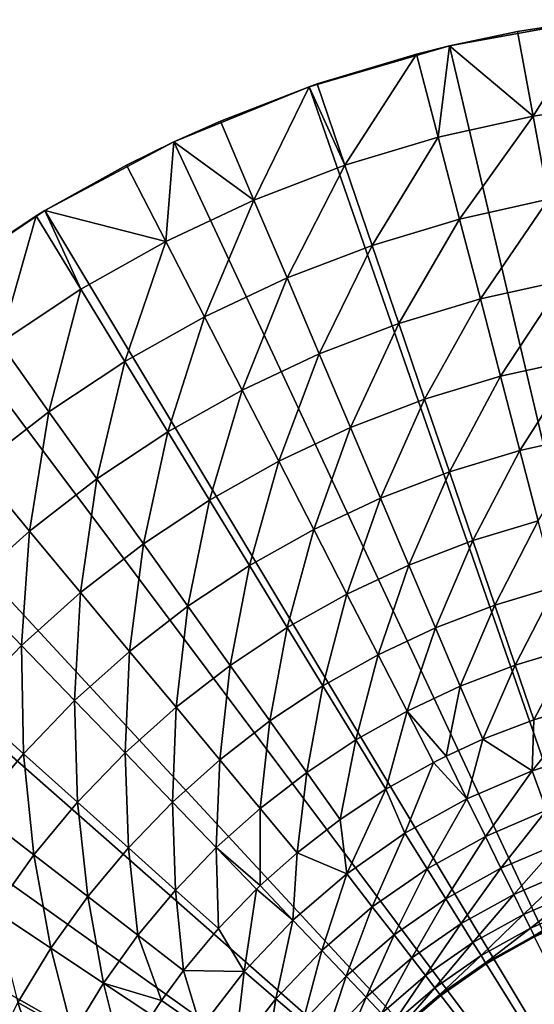
# Model space of a CAD drawing. Extents: x -96 to 96, y -210 to 67.
# Drawn here: x -36 to -11, y 20 to 67 of the extents above; entities that cross this region are included whole.
import ezdxf

# ---------------------------------------------------------------- set-up
doc = ezdxf.new("R2010")
doc.units = 0
doc.header["$MEASUREMENT"] = 0
doc.layers.add('L8', color=7, linetype='Continuous')

msp = doc.modelspace()

# ---------------------------------------------------------------- linework, layer by layer
at = {"layer": 'L8', "color": 7}
for points in [[(-15.50392, 65.69535), (-8.666889, 66.94128), (0, 0)], [(-12.26049, 66.37719, 15), (-8.666889, 66.94128), (-15.50392, 65.69535)], [(-8.666889, 66.94128, 15), (-8.666889, 66.94128), (-12.26049, 66.37719, 15)], [(-11.51847, 62.35997, 15.54319), (-8.666889, 66.94128, 15), (-12.26049, 66.37719, 15)], [(-6.935758, 63.03441, 15.54319), (-8.666889, 66.94128, 15), (-11.51847, 62.35997, 15.54319)], [(-12.26049, 66.37719, 15), (-15.50392, 65.69535), (-15.50392, 65.69535, 15)], [(-11.51847, 62.35997, 15.54319), (-12.26049, 66.37719, 15), (-15.50392, 65.69535, 15)], [(0, 0), (-22.17661, 63.75302), (-15.50392, 65.69535)], [(-22.17661, 63.75302), (-17.073, 65.30515, 15), (-15.50392, 65.69535)], [(-15.50392, 65.69535, 15), (-15.50392, 65.69535), (-17.073, 65.30515, 15)], [(-17.073, 65.30515, 15), (-16.03973, 61.35282, 15.54319), (-15.50392, 65.69535, 15)], [(-16.03973, 61.35282, 15.54319), (-11.51847, 62.35997, 15.54319), (-15.50392, 65.69535, 15)], [(-22.17661, 63.75302), (-21.79443, 63.88468, 15), (-17.073, 65.30515, 15)], [(-17.073, 65.30515, 15), (-21.79443, 63.88468, 15), (-20.47541, 60.01832, 15.54319)], [(-20.47541, 60.01832, 15.54319), (-16.03973, 61.35282, 15.54319), (-17.073, 65.30515, 15)], [(0, 0), (-28.61422, 61.1349), (-22.17661, 63.75302)], [(-26.39957, 62.12337, 15), (-22.17661, 63.75302), (-28.61422, 61.1349)], [(-22.17661, 63.75302, 15), (-22.17661, 63.75302), (-26.39957, 62.12337, 15)], [(-24.80184, 58.36361, 15.54319), (-22.17661, 63.75302, 15), (-26.39957, 62.12337, 15)], [(-20.47541, 60.01832, 15.54319), (-22.17661, 63.75302, 15), (-24.80184, 58.36361, 15.54319)], [(-22.17661, 63.75302, 15), (-21.79443, 63.88468, 15), (-22.17661, 63.75302)], [(-20.47541, 60.01832, 15.54319), (-21.79443, 63.88468, 15), (-22.17661, 63.75302, 15)], [(-11.51847, 62.35997, 15.54319), (-10.7881, 58.40584, 16.44593), (-6.935758, 63.03441, 15.54319)], [(-16.03973, 61.35282, 15.54319), (-15.02268, 57.46254, 16.44593), (-11.51847, 62.35997, 15.54319)], [(-15.02268, 57.46254, 16.44593), (-10.7881, 58.40584, 16.44593), (-11.51847, 62.35997, 15.54319)], [(-26.39957, 62.12337, 15), (-28.61422, 61.1349), (-28.61422, 61.1349, 15)], [(-24.80184, 58.36361, 15.54319), (-26.39957, 62.12337, 15), (-28.61422, 61.1349, 15)], [(-20.47541, 60.01832, 15.54319), (-19.1771, 56.21266, 16.44593), (-16.03973, 61.35282, 15.54319)], [(-19.1771, 56.21266, 16.44593), (-15.02268, 57.46254, 16.44593), (-16.03973, 61.35282, 15.54319)], [(-34.74851, 57.86874), (-28.61422, 61.1349), (0, 0)], [(-34.74851, 57.86874), (-30.86386, 60.03059, 15), (-28.61422, 61.1349)], [(-28.61422, 61.1349, 15), (-28.61422, 61.1349), (-30.86386, 60.03059, 15)], [(-28.61422, 61.1349, 15), (-30.86386, 60.03059, 15), (-28.99595, 56.39749, 15.54319)], [(-28.99595, 56.39749, 15.54319), (-24.80184, 58.36361, 15.54319), (-28.61422, 61.1349, 15)], [(-34.74851, 57.86874), (-34.74851, 57.86874, 15), (-30.86386, 60.03059, 15)], [(-30.86386, 60.03059, 15), (-34.74851, 57.86874, 15), (-28.99595, 56.39749, 15.54319)], [(-24.80184, 58.36361, 15.54319), (-23.2292, 54.66287, 16.44593), (-20.47541, 60.01832, 15.54319)], [(-23.2292, 54.66287, 16.44593), (-19.1771, 56.21266, 16.44593), (-20.47541, 60.01832, 15.54319)], [(-28.99595, 56.39749, 15.54319), (-27.15736, 52.82142, 16.44593), (-24.80184, 58.36361, 15.54319)], [(-27.15736, 52.82142, 16.44593), (-23.2292, 54.66287, 16.44593), (-24.80184, 58.36361, 15.54319)], [(-15.02268, 57.46254, 16.44593), (-14.02984, 53.66487, 17.70116), (-10.7881, 58.40584, 16.44593)], [(-14.02984, 53.66487, 17.70116), (-10.07512, 54.54582, 17.70116), (-10.7881, 58.40584, 16.44593)], [(0, 0), (-40.51447, 53.98915), (-34.74851, 57.86874)], [(-40.51447, 53.98915), (-35.16347, 57.61753, 15), (-34.74851, 57.86874)], [(-40.51447, 53.98915), (-39.27548, 54.89706, 15), (-35.16347, 57.61753, 15)], [(-35.16347, 57.61753, 15), (-39.27548, 54.89706, 15), (-36.89849, 51.57464, 15.54319)], [(-36.89849, 51.57464, 15.54319), (-33.03535, 54.13047, 15.54319), (-35.16347, 57.61753, 15)], [(-35.16347, 57.61753, 15), (-34.74851, 57.86874, 15), (-34.74851, 57.86874)], [(-35.16347, 57.61753, 15), (-33.03535, 54.13047, 15.54319), (-34.74851, 57.86874, 15)], [(-28.99595, 56.39749, 15.54319), (-34.74851, 57.86874, 15), (-33.03535, 54.13047, 15.54319)], [(-19.1771, 56.21266, 16.44593), (-17.90969, 52.4976, 17.70116), (-15.02268, 57.46254, 16.44593)], [(-17.90969, 52.4976, 17.70116), (-14.02984, 53.66487, 17.70116), (-15.02268, 57.46254, 16.44593)], [(-28.99595, 56.39749, 15.54319), (-33.03535, 54.13047, 15.54319), (-30.94063, 50.69815, 16.44593)], [(-30.94063, 50.69815, 16.44593), (-27.15736, 52.82142, 16.44593), (-28.99595, 56.39749, 15.54319)], [(-23.2292, 54.66287, 16.44593), (-21.694, 51.05023, 17.70116), (-19.1771, 56.21266, 16.44593)], [(-21.694, 51.05023, 17.70116), (-17.90969, 52.4976, 17.70116), (-19.1771, 56.21266, 16.44593)], [(-27.15736, 52.82142, 16.44593), (-25.36255, 49.33048, 17.70116), (-23.2292, 54.66287, 16.44593)], [(-25.36255, 49.33048, 17.70116), (-21.694, 51.05023, 17.70116), (-23.2292, 54.66287, 16.44593)], [(-14.02984, 53.66487, 17.70116), (-13.06901, 49.98964, 19.29899), (-10.07512, 54.54582, 17.70116)], [(-9.385131, 50.81026, 19.29899), (-10.07512, 54.54582, 17.70116), (-13.06901, 49.98964, 19.29899)], [(0, 0), (-45.85095, 49.53726), (-40.51447, 53.98915)], [(-36.89849, 51.57464, 15.54319), (-34.55882, 48.30438, 16.44593), (-33.03535, 54.13047, 15.54319)], [(-30.94063, 50.69815, 16.44593), (-33.03535, 54.13047, 15.54319), (-34.55882, 48.30438, 16.44593)], [(-17.90969, 52.4976, 17.70116), (-16.68315, 48.90231, 19.29899), (-14.02984, 53.66487, 17.70116)], [(-16.68315, 48.90231, 19.29899), (-13.06901, 49.98964, 19.29899), (-14.02984, 53.66487, 17.70116)], [(-30.94063, 50.69815, 16.44593), (-28.89578, 47.34753, 17.70116), (-27.15736, 52.82142, 16.44593)], [(-28.89578, 47.34753, 17.70116), (-25.36255, 49.33048, 17.70116), (-27.15736, 52.82142, 16.44593)], [(-21.694, 51.05023, 17.70116), (-20.20828, 47.55406, 19.29899), (-17.90969, 52.4976, 17.70116)], [(-20.20828, 47.55406, 19.29899), (-16.68315, 48.90231, 19.29899), (-17.90969, 52.4976, 17.70116)], [(-37.99262, 45.65288, 16.44593), (-34.55882, 48.30438, 16.44593), (-36.89849, 51.57464, 15.54319)], [(-25.36255, 49.33048, 17.70116), (-23.6256, 45.95209, 19.29899), (-21.694, 51.05023, 17.70116)], [(-23.6256, 45.95209, 19.29899), (-20.20828, 47.55406, 19.29899), (-21.694, 51.05023, 17.70116)], [(-30.94063, 50.69815, 16.44593), (-34.55882, 48.30438, 16.44593), (-32.27485, 45.11197, 17.70116)], [(-32.27485, 45.11197, 17.70116), (-28.89578, 47.34753, 17.70116), (-30.94063, 50.69815, 16.44593)], [(-9.385131, 50.81026, 19.29899), (-13.06901, 49.98964, 19.29899), (-12.14773, 46.46572, 21.22689)], [(-12.14773, 46.46572, 21.22689), (-8.723544, 47.22849, 21.22689), (-9.385131, 50.81026, 19.29899)], [(-16.68315, 48.90231, 19.29899), (-15.5071, 45.45503, 21.22689), (-13.06901, 49.98964, 19.29899)], [(-12.14773, 46.46572, 21.22689), (-13.06901, 49.98964, 19.29899), (-15.5071, 45.45503, 21.22689)], [(-50.70141, 44.56027), (-45.85095, 49.53726), (0, 0)], [(-28.89578, 47.34753, 17.70116), (-26.91686, 44.10494, 19.29899), (-25.36255, 49.33048, 17.70116)], [(-26.91686, 44.10494, 19.29899), (-23.6256, 45.95209, 19.29899), (-25.36255, 49.33048, 17.70116)], [(-20.20828, 47.55406, 19.29899), (-18.78374, 44.20182, 21.22689), (-16.68315, 48.90231, 19.29899)], [(-18.78374, 44.20182, 21.22689), (-15.5071, 45.45503, 21.22689), (-16.68315, 48.90231, 19.29899)], [(-37.99262, 45.65288, 16.44593), (-35.48171, 42.63571, 17.70116), (-34.55882, 48.30438, 16.44593)], [(-32.27485, 45.11197, 17.70116), (-34.55882, 48.30438, 16.44593), (-35.48171, 42.63571, 17.70116)], [(-32.27485, 45.11197, 17.70116), (-30.06451, 42.02248, 19.29899), (-28.89578, 47.34753, 17.70116)], [(-30.06451, 42.02248, 19.29899), (-26.91686, 44.10494, 19.29899), (-28.89578, 47.34753, 17.70116)], [(-23.6256, 45.95209, 19.29899), (-21.96015, 42.71278, 21.22689), (-20.20828, 47.55406, 19.29899)], [(-21.96015, 42.71278, 21.22689), (-18.78374, 44.20182, 21.22689), (-20.20828, 47.55406, 19.29899)], [(-12.14773, 46.46572, 21.22689), (-11.27325, 43.12077, 23.46971), (-8.723544, 47.22849, 21.22689)], [(-12.14773, 46.46572, 21.22689), (-15.5071, 45.45503, 21.22689), (-14.39079, 42.18284, 23.46971)], [(-14.39079, 42.18284, 23.46971), (-11.27325, 43.12077, 23.46971), (-12.14773, 46.46572, 21.22689)], [(-26.91686, 44.10494, 19.29899), (-25.0194, 40.99585, 21.22689), (-23.6256, 45.95209, 19.29899)], [(-25.0194, 40.99585, 21.22689), (-21.96015, 42.71278, 21.22689), (-23.6256, 45.95209, 19.29899)], [(-38.49926, 39.93197, 17.70116), (-35.48171, 42.63571, 17.70116), (-37.99262, 45.65288, 16.44593)], [(-18.78374, 44.20182, 21.22689), (-17.43155, 41.01985, 23.46971), (-15.5071, 45.45503, 21.22689)], [(-14.39079, 42.18284, 23.46971), (-15.5071, 45.45503, 21.22689), (-17.43155, 41.01985, 23.46971)], [(-32.27485, 45.11197, 17.70116), (-35.48171, 42.63571, 17.70116), (-33.05175, 39.71581, 19.29899)], [(-33.05175, 39.71581, 19.29899), (-30.06451, 42.02248, 19.29899), (-32.27485, 45.11197, 17.70116)], [(0, 0), (-55.01441, 39.11093), (-50.70141, 44.56027)], [(-30.06451, 42.02248, 19.29899), (-27.94516, 39.06018, 21.22689), (-26.91686, 44.10494, 19.29899)], [(-27.94516, 39.06018, 21.22689), (-25.0194, 40.99585, 21.22689), (-26.91686, 44.10494, 19.29899)], [(-21.96015, 42.71278, 21.22689), (-20.3793, 39.638, 23.46971), (-18.78374, 44.20182, 21.22689)], [(-20.3793, 39.638, 23.46971), (-17.43155, 41.01985, 23.46971), (-18.78374, 44.20182, 21.22689)], [(-14.39079, 42.18284, 23.46971), (-13.34297, 39.11145, 26.00983), (-11.27325, 43.12077, 23.46971)], [(-13.34297, 39.11145, 26.00983), (-10.45243, 39.98109, 26.00983), (-11.27325, 43.12077, 23.46971)], [(-38.49926, 39.93197, 17.70116), (-35.86264, 37.19724, 19.29899), (-35.48171, 42.63571, 17.70116)], [(-33.05175, 39.71581, 19.29899), (-35.48171, 42.63571, 17.70116), (-35.86264, 37.19724, 19.29899)], [(-25.0194, 40.99585, 21.22689), (-23.21832, 38.04467, 23.46971), (-21.96015, 42.71278, 21.22689)], [(-23.21832, 38.04467, 23.46971), (-20.3793, 39.638, 23.46971), (-21.96015, 42.71278, 21.22689)], [(-14.39079, 42.18284, 23.46971), (-17.43155, 41.01985, 23.46971), (-16.16233, 38.03314, 26.00983)], [(-16.16233, 38.03314, 26.00983), (-13.34297, 39.11145, 26.00983), (-14.39079, 42.18284, 23.46971)], [(-33.05175, 39.71581, 19.29899), (-30.72182, 36.91611, 21.22689), (-30.06451, 42.02248, 19.29899)], [(-30.72182, 36.91611, 21.22689), (-27.94516, 39.06018, 21.22689), (-30.06451, 42.02248, 19.29899)], [(-27.94516, 39.06018, 21.22689), (-25.93346, 36.24834, 23.46971), (-25.0194, 40.99585, 21.22689)], [(-25.93346, 36.24834, 23.46971), (-23.21832, 38.04467, 23.46971), (-25.0194, 40.99585, 21.22689)], [(-20.3793, 39.638, 23.46971), (-18.89545, 36.7519, 26.00983), (-17.43155, 41.01985, 23.46971)], [(-16.16233, 38.03314, 26.00983), (-17.43155, 41.01985, 23.46971), (-18.89545, 36.7519, 26.00983)], [(-38.48219, 34.4802, 19.29899), (-35.86264, 37.19724, 19.29899), (-38.49926, 39.93197, 17.70116)], [(-13.34297, 39.11145, 26.00983), (-12.37189, 36.26497, 28.8273), (-10.45243, 39.98109, 26.00983)], [(-12.37189, 36.26497, 28.8273), (-9.691712, 37.07131, 28.8273), (-10.45243, 39.98109, 26.00983)], [(-33.05175, 39.71581, 19.29899), (-35.86264, 37.19724, 19.29899), (-33.33457, 34.57508, 21.22689)], [(-33.33457, 34.57508, 21.22689), (-30.72182, 36.91611, 21.22689), (-33.05175, 39.71581, 19.29899)], [(-23.21832, 38.04467, 23.46971), (-21.52776, 35.27458, 26.00983), (-20.3793, 39.638, 23.46971)], [(-21.52776, 35.27458, 26.00983), (-18.89545, 36.7519, 26.00983), (-20.3793, 39.638, 23.46971)], [(0, 0), (-58.74426, 33.24699), (-55.01441, 39.11093)], [(-30.72182, 36.91611, 21.22689), (-28.51024, 34.25862, 23.46971), (-27.94516, 39.06018, 21.22689)], [(-28.51024, 34.25862, 23.46971), (-25.93346, 36.24834, 23.46971), (-27.94516, 39.06018, 21.22689)], [(-16.16233, 38.03314, 26.00983), (-14.98606, 35.26514, 28.8273), (-13.34297, 39.11145, 26.00983)], [(-14.98606, 35.26514, 28.8273), (-12.37189, 36.26497, 28.8273), (-13.34297, 39.11145, 26.00983)], [(-25.93346, 36.24834, 23.46971), (-24.04521, 33.60905, 26.00983), (-23.21832, 38.04467, 23.46971)], [(-24.04521, 33.60905, 26.00983), (-21.52776, 35.27458, 26.00983), (-23.21832, 38.04467, 23.46971)], [(-16.16233, 38.03314, 26.00983), (-18.89545, 36.7519, 26.00983), (-17.52027, 34.07715, 28.8273)], [(-17.52027, 34.07715, 28.8273), (-14.98606, 35.26514, 28.8273), (-16.16233, 38.03314, 26.00983)], [(-38.48219, 34.4802, 19.29899), (-35.76946, 32.04958, 21.22689), (-35.86264, 37.19724, 19.29899)], [(-33.33457, 34.57508, 21.22689), (-35.86264, 37.19724, 19.29899), (-35.76946, 32.04958, 21.22689)], [(-12.37189, 36.26497, 28.8273), (-11.48516, 33.66577, 31.9), (-9.691712, 37.07131, 28.8273)], [(-11.48516, 33.66577, 31.9), (-8.997082, 34.41432, 31.9), (-9.691712, 37.07131, 28.8273)], [(-33.33457, 34.57508, 21.22689), (-30.9349, 32.08612, 23.46971), (-30.72182, 36.91611, 21.22689)], [(-30.9349, 32.08612, 23.46971), (-28.51024, 34.25862, 23.46971), (-30.72182, 36.91611, 21.22689)], [(-21.52776, 35.27458, 26.00983), (-19.961, 32.70734, 28.8273), (-18.89545, 36.7519, 26.00983)], [(-17.52027, 34.07715, 28.8273), (-18.89545, 36.7519, 26.00983), (-19.961, 32.70734, 28.8273)], [(-28.51024, 34.25862, 23.46971), (-26.43437, 31.7642, 26.00983), (-25.93346, 36.24834, 23.46971)], [(-26.43437, 31.7642, 26.00983), (-24.04521, 33.60905, 26.00983), (-25.93346, 36.24834, 23.46971)], [(-14.98606, 35.26514, 28.8273), (-13.91197, 32.73759, 31.9), (-12.37189, 36.26497, 28.8273)], [(-13.91197, 32.73759, 31.9), (-11.48516, 33.66577, 31.9), (-12.37189, 36.26497, 28.8273)], [(-24.04521, 33.60905, 26.00983), (-22.29523, 31.16303, 28.8273), (-21.52776, 35.27458, 26.00983)], [(-22.29523, 31.16303, 28.8273), (-19.961, 32.70734, 28.8273), (-21.52776, 35.27458, 26.00983)], [(-17.52027, 34.07715, 28.8273), (-15.66524, 31.93576, 31.9), (-14.98606, 35.26514, 28.8273)], [(-15.66524, 31.93576, 31.9), (-13.91197, 32.73759, 31.9), (-14.98606, 35.26514, 28.8273)], [(-38.01351, 29.35308, 21.22689), (-35.76946, 32.04958, 21.22689), (-38.48219, 34.4802, 19.29899)], [(-33.33457, 34.57508, 21.22689), (-35.76946, 32.04958, 21.22689), (-33.19452, 29.74242, 23.46971)], [(-33.19452, 29.74242, 23.46971), (-30.9349, 32.08612, 23.46971), (-33.33457, 34.57508, 21.22689)], [(-30.9349, 32.08612, 23.46971), (-28.68249, 29.74988, 26.00983), (-28.51024, 34.25862, 23.46971)], [(-28.68249, 29.74988, 26.00983), (-26.43437, 31.7642, 26.00983), (-28.51024, 34.25862, 23.46971)], [(-11.56758, 31.23339, 34.93838), (-8.348399, 32.24342, 34.93838), (-8.997082, 34.41432, 31.9)], [(-8.997082, 34.41432, 31.9), (-11.48516, 33.66577, 31.9), (-11.56758, 31.23339, 34.93838)], [(-17.52027, 34.07715, 28.8273), (-19.961, 32.70734, 28.8273), (-18.53034, 30.36312, 31.9)], [(-18.53034, 30.36312, 31.9), (-16.26454, 31.63475, 31.9), (-17.52027, 34.07715, 28.8273)], [(-16.26454, 31.63475, 31.9), (-15.66524, 31.93576, 31.9), (-17.52027, 34.07715, 28.8273)], [(-61.85139, 27.03064), (-58.74426, 33.24699), (0, 0)], [(-26.43437, 31.7642, 26.00983), (-24.51051, 29.45244, 28.8273), (-24.04521, 33.60905, 26.00983)], [(-24.51051, 29.45244, 28.8273), (-22.29523, 31.16303, 28.8273), (-24.04521, 33.60905, 26.00983)], [(-11.56758, 31.23339, 34.93838), (-11.48516, 33.66577, 31.9), (-13.91197, 32.73759, 31.9)], [(-22.29523, 31.16303, 28.8273), (-20.69728, 28.92949, 31.9), (-19.961, 32.70734, 28.8273)], [(-18.53034, 30.36312, 31.9), (-19.961, 32.70734, 28.8273), (-20.69728, 28.92949, 31.9)], [(-14.66806, 29.90287, 34.93838), (-13.91197, 32.73759, 31.9), (-15.66524, 31.93576, 31.9)], [(-11.56758, 31.23339, 34.93838), (-13.91197, 32.73759, 31.9), (-14.66806, 29.90287, 34.93838)], [(-38.01351, 29.35308, 21.22689), (-35.27702, 27.24003, 23.46971), (-35.76946, 32.04958, 21.22689)], [(-33.19452, 29.74242, 23.46971), (-35.76946, 32.04958, 21.22689), (-35.27702, 27.24003, 23.46971)], [(-33.19452, 29.74242, 23.46971), (-30.77757, 27.57683, 26.00983), (-30.9349, 32.08612, 23.46971)], [(-30.77757, 27.57683, 26.00983), (-28.68249, 29.74988, 26.00983), (-30.9349, 32.08612, 23.46971)], [(-14.66806, 29.90287, 34.93838), (-15.66524, 31.93576, 31.9), (-16.26454, 31.63475, 31.9)], [(-11.56758, 31.23339, 34.93838), (-10.87829, 29.37227, 38.16636), (-8.348399, 32.24342, 34.93838)], [(-28.68249, 29.74988, 26.00983), (-26.59502, 27.58472, 28.8273), (-26.43437, 31.7642, 26.00983)], [(-26.59502, 27.58472, 28.8273), (-24.51051, 29.45244, 28.8273), (-26.43437, 31.7642, 26.00983)], [(-18.53034, 30.36312, 31.9), (-17.61802, 28.26551, 34.93838), (-16.26454, 31.63475, 31.9)], [(-17.61802, 28.26551, 34.93838), (-14.66806, 29.90287, 34.93838), (-16.26454, 31.63475, 31.9)], [(-24.51051, 29.45244, 28.8273), (-22.75378, 27.34151, 31.9), (-22.29523, 31.16303, 28.8273)], [(-22.75378, 27.34151, 31.9), (-20.69728, 28.92949, 31.9), (-22.29523, 31.16303, 28.8273)], [(-14.66806, 29.90287, 34.93838), (-13.79402, 28.12103, 38.16636), (-11.56758, 31.23339, 34.93838)], [(-13.79402, 28.12103, 38.16636), (-10.87829, 29.37227, 38.16636), (-11.56758, 31.23339, 34.93838)], [(-18.53034, 30.36312, 31.9), (-20.69728, 28.92949, 31.9), (-20.38721, 26.3381, 34.93838)], [(-20.38721, 26.3381, 34.93838), (-17.61802, 28.26551, 34.93838), (-18.53034, 30.36312, 31.9)], [(-33.19452, 29.74242, 23.46971), (-35.27702, 27.24003, 23.46971), (-32.70845, 25.25664, 26.00983)], [(-32.70845, 25.25664, 26.00983), (-30.77757, 27.57683, 26.00983), (-33.19452, 29.74242, 23.46971)], [(-30.77757, 27.57683, 26.00983), (-28.53762, 25.56982, 28.8273), (-28.68249, 29.74988, 26.00983)], [(-28.53762, 25.56982, 28.8273), (-26.59502, 27.58472, 28.8273), (-28.68249, 29.74988, 26.00983)], [(-17.61802, 28.26551, 34.93838), (-16.56821, 26.58123, 38.16636), (-14.66806, 29.90287, 34.93838)], [(-16.56821, 26.58123, 38.16636), (-13.79402, 28.12103, 38.16636), (-14.66806, 29.90287, 34.93838)], [(-37.1713, 24.5923, 23.46971), (-35.27702, 27.24003, 23.46971), (-38.01351, 29.35308, 21.22689)], [(-26.59502, 27.58472, 28.8273), (-24.50721, 25.78157, 31.9), (-24.51051, 29.45244, 28.8273)], [(-24.50721, 25.78157, 31.9), (-22.75378, 27.34151, 31.9), (-24.51051, 29.45244, 28.8273)], [(-13.79402, 28.12103, 38.16636), (-13.05009, 26.60441, 41.55829), (-10.87829, 29.37227, 38.16636)], [(-10.29161, 27.78817, 41.55829), (-10.87829, 29.37227, 38.16636), (-13.05009, 26.60441, 41.55829)], [(-20.38721, 26.3381, 34.93838), (-20.69728, 28.92949, 31.9), (-22.75378, 27.34151, 31.9)], [(-20.38721, 26.3381, 34.93838), (-19.17238, 24.76867, 38.16636), (-17.61802, 28.26551, 34.93838)], [(-19.17238, 24.76867, 38.16636), (-16.56821, 26.58123, 38.16636), (-17.61802, 28.26551, 34.93838)], [(-16.56821, 26.58123, 38.16636), (-15.67465, 25.14766, 41.55829), (-13.79402, 28.12103, 38.16636)], [(-15.67465, 25.14766, 41.55829), (-13.05009, 26.60441, 41.55829), (-13.79402, 28.12103, 38.16636)], [(-10.29161, 27.78817, 41.55829), (-13.05009, 26.60441, 41.55829), (-12.44216, 25.36507, 45.0872)], [(-9.812182, 26.49368, 45.0872), (-10.29161, 27.78817, 41.55829), (-12.44216, 25.36507, 45.0872)], [(-37.1713, 24.5923, 23.46971), (-34.46481, 22.8017, 26.00983), (-35.27702, 27.24003, 23.46971)], [(-32.70845, 25.25664, 26.00983), (-35.27702, 27.24003, 23.46971), (-34.46481, 22.8017, 26.00983)], [(-32.70845, 25.25664, 26.00983), (-30.32797, 23.4185, 28.8273), (-30.77757, 27.57683, 26.00983)], [(-30.32797, 23.4185, 28.8273), (-28.53762, 25.56982, 28.8273), (-30.77757, 27.57683, 26.00983)], [(-28.53762, 25.56982, 28.8273), (-26.49226, 23.73717, 31.9), (-26.59502, 27.58472, 28.8273)], [(-26.49226, 23.73717, 31.9), (-24.68888, 25.60765, 31.9), (-26.59502, 27.58472, 28.8273)], [(-24.68888, 25.60765, 31.9), (-24.50721, 25.78157, 31.9), (-26.59502, 27.58472, 28.8273)], [(-22.94719, 24.14043, 34.93838), (-22.75378, 27.34151, 31.9), (-24.50721, 25.78157, 31.9)], [(-20.38721, 26.3381, 34.93838), (-22.75378, 27.34151, 31.9), (-22.94719, 24.14043, 34.93838)], [(0, 0), (-64.30289, 20.52775), (-61.85139, 27.03064)], [(-22.94719, 24.14043, 34.93838), (-21.57982, 22.70196, 38.16636), (-20.38721, 26.3381, 34.93838)], [(-21.57982, 22.70196, 38.16636), (-19.17238, 24.76867, 38.16636), (-20.38721, 26.3381, 34.93838)], [(-19.17238, 24.76867, 38.16636), (-18.13838, 23.43285, 41.55829), (-16.56821, 26.58123, 38.16636)], [(-18.13838, 23.43285, 41.55829), (-15.67465, 25.14766, 41.55829), (-16.56821, 26.58123, 38.16636)], [(-15.67465, 25.14766, 41.55829), (-14.94446, 23.97618, 45.0872), (-13.05009, 26.60441, 41.55829)], [(-12.44216, 25.36507, 45.0872), (-13.05009, 26.60441, 41.55829), (-14.94446, 23.97618, 45.0872)], [(-9.812182, 26.49368, 45.0872), (-12.44216, 25.36507, 45.0872), (-11.97508, 24.41285, 48.72504)], [(-11.97508, 24.41285, 48.72504), (-9.443829, 25.4991, 48.72504), (-9.812182, 26.49368, 45.0872)], [(-22.94719, 24.14043, 34.93838), (-24.50721, 25.78157, 31.9), (-24.68888, 25.60765, 31.9)], [(-30.32797, 23.4185, 28.8273), (-28.15429, 21.74003, 31.9), (-28.53762, 25.56982, 28.8273)], [(-28.15429, 21.74003, 31.9), (-26.49226, 23.73717, 31.9), (-28.53762, 25.56982, 28.8273)], [(-24.68888, 25.60765, 31.9), (-26.49226, 23.73717, 31.9), (-25.2717, 21.69504, 34.93838)], [(-25.2717, 21.69504, 34.93838), (-22.94719, 24.14043, 34.93838), (-24.68888, 25.60765, 31.9)], [(-12.44216, 25.36507, 45.0872), (-14.94446, 23.97618, 45.0872), (-14.38344, 23.0761, 48.72504)], [(-11.97508, 24.41285, 48.72504), (-12.44216, 25.36507, 45.0872), (-14.38344, 23.0761, 48.72504)], [(-11.97508, 24.41285, 48.72504), (-11.65255, 23.75534, 52.44289), (-9.443829, 25.4991, 48.72504)], [(-11.65255, 23.75534, 52.44289), (-9.189475, 24.81232, 52.44289), (-9.443829, 25.4991, 48.72504)], [(-32.70845, 25.25664, 26.00983), (-34.46481, 22.8017, 26.00983), (-31.9565, 21.14222, 28.8273)], [(-31.9565, 21.14222, 28.8273), (-30.32797, 23.4185, 28.8273), (-32.70845, 25.25664, 26.00983)], [(-18.13838, 23.43285, 41.55829), (-17.29342, 22.34126, 45.0872), (-15.67465, 25.14766, 41.55829)], [(-17.29342, 22.34126, 45.0872), (-14.94446, 23.97618, 45.0872), (-15.67465, 25.14766, 41.55829)], [(-11.65255, 23.75534, 52.44289), (-11.47714, 23.39774, 56.2112), (-9.189475, 24.81232, 52.44289)], [(-11.47714, 23.39774, 56.2112), (-9.051145, 24.43882, 56.2112), (-9.189475, 24.81232, 52.44289)], [(-36.03728, 20.2251, 26.00983), (-34.46481, 22.8017, 26.00983), (-37.1713, 24.5923, 23.46971)], [(-21.57982, 22.70196, 38.16636), (-20.41598, 21.4776, 41.55829), (-19.17238, 24.76867, 38.16636)], [(-20.41598, 21.4776, 41.55829), (-18.13838, 23.43285, 41.55829), (-19.17238, 24.76867, 38.16636)], [(-11.97508, 24.41285, 48.72504), (-14.38344, 23.0761, 48.72504), (-13.99605, 22.45459, 52.44289)], [(-13.99605, 22.45459, 52.44289), (-11.65255, 23.75534, 52.44289), (-11.97508, 24.41285, 48.72504)], [(-11.47714, 23.39774, 56.2112), (-11.45025, 23.34292, 60), (-9.051145, 24.43882, 56.2112)], [(-25.2717, 21.69504, 34.93838), (-23.76582, 20.40229, 38.16636), (-22.94719, 24.14043, 34.93838)], [(-23.76582, 20.40229, 38.16636), (-21.57982, 22.70196, 38.16636), (-22.94719, 24.14043, 34.93838)], [(-17.29342, 22.34126, 45.0872), (-16.64422, 21.50256, 48.72504), (-14.94446, 23.97618, 45.0872)], [(-14.38344, 23.0761, 48.72504), (-14.94446, 23.97618, 45.0872), (-16.64422, 21.50256, 48.72504)], [(-31.9565, 21.14222, 28.8273), (-29.19534, 20.32056, 31.9), (-30.32797, 23.4185, 28.8273)], [(-29.19534, 20.32056, 31.9), (-28.15429, 21.74003, 31.9), (-30.32797, 23.4185, 28.8273)], [(-26.49226, 23.73717, 31.9), (-28.15429, 21.74003, 31.9), (-25.2717, 21.69504, 34.93838)], [(-20.41598, 21.4776, 41.55829), (-19.46492, 20.47708, 45.0872), (-18.13838, 23.43285, 41.55829)], [(-19.46492, 20.47708, 45.0872), (-17.29342, 22.34126, 45.0872), (-18.13838, 23.43285, 41.55829)], [(-13.99605, 22.45459, 52.44289), (-13.78537, 22.11657, 56.2112), (-11.65255, 23.75534, 52.44289)], [(-13.78537, 22.11657, 56.2112), (-11.47714, 23.39774, 56.2112), (-11.65255, 23.75534, 52.44289)], [(-14.38344, 23.0761, 48.72504), (-16.64422, 21.50256, 48.72504), (-16.19593, 20.92342, 52.44289)], [(-13.99605, 22.45459, 52.44289), (-14.38344, 23.0761, 48.72504), (-16.19593, 20.92342, 52.44289)], [(-13.78537, 22.11657, 56.2112), (-13.75306, 22.06475, 60), (-11.47714, 23.39774, 56.2112)], [(-13.75306, 22.06475, 60), (-11.45025, 23.34292, 60), (-11.47714, 23.39774, 56.2112)], [(0, 0, 60), (-11.45025, 23.34292, 60), (-13.75306, 22.06475, 60)], [(-36.03728, 20.2251, 26.00983), (-33.41454, 18.75315, 28.8273), (-34.46481, 22.8017, 26.00983)], [(-31.9565, 21.14222, 28.8273), (-34.46481, 22.8017, 26.00983), (-33.41454, 18.75315, 28.8273)], [(-23.76582, 20.40229, 38.16636), (-22.48408, 19.30195, 41.55829), (-21.57982, 22.70196, 38.16636)], [(-22.48408, 19.30195, 41.55829), (-20.41598, 21.4776, 41.55829), (-21.57982, 22.70196, 38.16636)], [(-19.46492, 20.47708, 45.0872), (-18.7342, 19.70837, 48.72504), (-17.29342, 22.34126, 45.0872)], [(-18.7342, 19.70837, 48.72504), (-16.64422, 21.50256, 48.72504), (-17.29342, 22.34126, 45.0872)], [(-13.99605, 22.45459, 52.44289), (-16.19593, 20.92342, 52.44289), (-15.95213, 20.60846, 56.2112)], [(-15.95213, 20.60846, 56.2112), (-13.78537, 22.11657, 56.2112), (-13.99605, 22.45459, 52.44289)], [(-15.95213, 20.60846, 56.2112), (-15.91475, 20.56017, 60), (-13.78537, 22.11657, 56.2112)], [(-15.91475, 20.56017, 60), (-13.75306, 22.06475, 60), (-13.78537, 22.11657, 56.2112)], [(-13.75306, 22.06475, 60), (-15.91475, 20.56017, 60), (0, 0, 60)], [(-28.15429, 21.74003, 31.9), (-29.19534, 20.32056, 31.9), (-27.33689, 19.02704, 34.93838)], [(-25.2717, 21.69504, 34.93838), (-28.15429, 21.74003, 31.9), (-27.33689, 19.02704, 34.93838)], [(-25.2717, 21.69504, 34.93838), (-27.33689, 19.02704, 34.93838), (-25.70795, 17.89326, 38.16636)], [(-25.70795, 17.89326, 38.16636), (-23.76582, 20.40229, 38.16636), (-25.2717, 21.69504, 34.93838)], [(-31.9565, 21.14222, 28.8273), (-33.41454, 18.75315, 28.8273), (-31.01963, 17.40906, 31.9)], [(-31.01963, 17.40906, 31.9), (-29.6661, 19.6269, 31.9), (-31.9565, 21.14222, 28.8273)], [(-29.6661, 19.6269, 31.9), (-29.19534, 20.32056, 31.9), (-31.9565, 21.14222, 28.8273)], [(-22.48408, 19.30195, 41.55829), (-21.43668, 18.40279, 45.0872), (-20.41598, 21.4776, 41.55829)], [(-21.43668, 18.40279, 45.0872), (-19.46492, 20.47708, 45.0872), (-20.41598, 21.4776, 41.55829)], [(-18.7342, 19.70837, 48.72504), (-18.22963, 19.17756, 52.44289), (-16.64422, 21.50256, 48.72504)], [(-16.19593, 20.92342, 52.44289), (-16.64422, 21.50256, 48.72504), (-18.22963, 19.17756, 52.44289)], [(-16.19593, 20.92342, 52.44289), (-18.22963, 19.17756, 52.44289), (-17.95521, 18.88887, 56.2112)], [(-15.95213, 20.60846, 56.2112), (-16.19593, 20.92342, 52.44289), (-17.95521, 18.88887, 56.2112)], [(-15.95213, 20.60846, 56.2112), (-17.95521, 18.88887, 56.2112), (-17.91314, 18.84461, 60)], [(-17.91314, 18.84461, 60), (-15.91475, 20.56017, 60), (-15.95213, 20.60846, 56.2112)], [(0, 0), (-66.07276, 13.80726), (-64.30289, 20.52775)], [(-37.41748, 17.54059, 26.00983), (-34.69429, 16.26401, 28.8273), (-36.03728, 20.2251, 26.00983)], [(-34.69429, 16.26401, 28.8273), (-33.41454, 18.75315, 28.8273), (-36.03728, 20.2251, 26.00983)], [(-29.19534, 20.32056, 31.9), (-29.6661, 19.6269, 31.9), (-27.33689, 19.02704, 34.93838)], [(-25.70795, 17.89326, 38.16636), (-24.32147, 16.92824, 41.55829), (-23.76582, 20.40229, 38.16636)], [(-24.32147, 16.92824, 41.55829), (-22.48408, 19.30195, 41.55829), (-23.76582, 20.40229, 38.16636)], [(-21.43668, 18.40279, 45.0872), (-20.63194, 17.71194, 48.72504), (-19.46492, 20.47708, 45.0872)], [(-20.63194, 17.71194, 48.72504), (-18.7342, 19.70837, 48.72504), (-19.46492, 20.47708, 45.0872)], [(0, 0, 60), (-15.91475, 20.56017, 60), (-17.91314, 18.84461, 60)]]:
    msp.add_3dface(points, dxfattribs=at)

doc.saveas('drawing.dxf')
